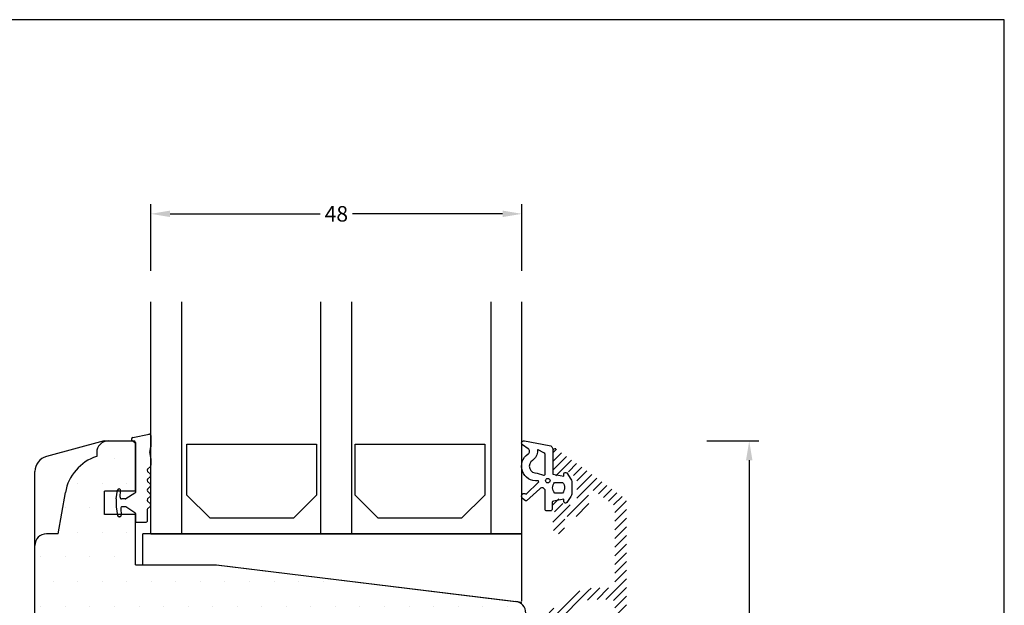
# Model space of a CAD drawing. Extents: x 123 to 319, y 91 to 374.
# Drawn here: x 192 to 319, y 299 to 374 of the extents above; entities that cross this region are included whole.
import ezdxf

# ---------------------------------------------------------------- set-up
doc = ezdxf.new("R2010")
doc.units = 0
doc.header["$LTSCALE"] = 0.2
doc.header["$PDSIZE"] = 5
doc.linetypes.add('DASHED', pattern=[19.05, 12.7, -6.35])
doc.layers.get('Defpoints').update_dxf_attribs({"linetype": 'CONTINUOUS'})
for name, color, linetype in [('1', 7, 'CONTINUOUS'), ('3003', 15, 'CONTINUOUS'), ('3886874', 112, 'CONTINUOUS'), ('3900560 glas randtætning', 8, 'CONTINUOUS'), ('3900566- glasliste tætning', 8, 'CONTINUOUS'), ('DIM', 7, 'CONTINUOUS'), ('glas', 4, 'CONTINUOUS'), ('glasklods', 6, 'CONTINUOUS'), ('GLASLISTE', 253, 'CONTINUOUS'), ('HOVED', 7, 'CONTINUOUS'), ('Træ', 15, 'CONTINUOUS')]:
    doc.layers.add(name, color=color, linetype=linetype)
doc.styles.add('Ariel', font='arial.ttf', dxfattribs={"height": 2})
doc.dimstyles.new('SALGDIM', dxfattribs={"dimtxt": 4, "dimasz": 2.5, "dimexe": 1.25, "dimexo": 4, "dimtad": 0, "dimdec": 1, "dimdsep": 46, "dimlunit": 6, "dimtxsty": 'Ariel', "dimcen": 2.5, "dimclre": 1, "dimadec": 0, "dimazin": 0, "dimtfac": 1, "dimtdec": 1, "dimtmove": 0, "dimatfit": 3, "dimfxl": 0, "dimtolj": 1, "dimtzin": 0, "dimarcsym": 0})

# ---------------------------------------------------------------- blocks, each defined once
blk = doc.blocks.new('Spacer')
at = {"layer": 'GLASLISTE'}
for p, q in [((1151.31, 318.47), (1168.09, 318.47)), ((1151.31, 311.9), (1151.31, 318.47)), ((1168.09, 318.47), (1168.09, 311.9)), ((1173.07, 318.47), (1189.85, 318.47)), ((1173.07, 311.9), (1173.07, 318.47)), ((1189.85, 318.47), (1189.85, 311.9)), ((1154.31, 308.9), (1151.31, 311.9)), ((1168.09, 311.9), (1165.09, 308.9)), ((1176.07, 308.9), (1173.07, 311.9)), ((1189.85, 311.9), (1186.85, 308.9)), ((1165.09, 308.9), (1154.31, 308.9)), ((1186.85, 308.9), (1176.07, 308.9))]:
    blk.add_line(p, q, dxfattribs=at)
blk = doc.blocks.new('*D35')
at = {"layer": '1', "color": 1, "lineweight": -2}
for p, q in [((208.64, 342), (208.64, 350.61)), ((256.64, 342), (256.64, 350.61))]:
    blk.add_line(p, q, dxfattribs=at)
at = {"layer": '1', "color": 0, "lineweight": -2}
for p, q in [((211.14, 349.36), (230.54, 349.36)), ((254.14, 349.36), (234.74, 349.36))]:
    blk.add_line(p, q, dxfattribs=at)
at = {"layer": '1', "color": 0}
for points in [[(211.14, 349.78), (211.14, 348.94), (208.64, 349.36)], [(254.14, 349.78), (254.14, 348.94), (256.64, 349.36)]]:
    blk.add_solid(points, dxfattribs=at)
at = {"layer": 'Defpoints', "color": 0}
for p in [(208.64, 349.36), (208.64, 338), (256.64, 338)]:
    blk.add_point(p, dxfattribs=at)
at = {"layer": '1', "color": 0, "insert": (232.64, 349.36), "char_height": 2, "attachment_point": 5, "style": 'Ariel'}
blk.add_mtext('\\A1;48', dxfattribs=at)
blk = doc.blocks.new('*D36')
at = {"layer": 'Defpoints', "color": 0}
for p in [(276.57, 320), (286.03, 320), (276.57, 176)]:
    blk.add_point(p, dxfattribs=at)
at = {"layer": 'DIM', "color": 1, "lineweight": -2}
for p, q in [((280.57, 320), (287.28, 320)), ((280.57, 176), (287.28, 176))]:
    blk.add_line(p, q, dxfattribs=at)
at = {"layer": 'DIM', "color": 0, "lineweight": -2}
for p, q in [((286.03, 317.5), (286.03, 250.73)), ((286.03, 178.5), (286.03, 245.26))]:
    blk.add_line(p, q, dxfattribs=at)
at = {"layer": 'DIM', "color": 0}
for points in [[(285.62, 317.5), (286.45, 317.5), (286.03, 320)], [(285.62, 178.5), (286.45, 178.5), (286.03, 176)]]:
    blk.add_solid(points, dxfattribs=at)
at = {"layer": 'DIM', "color": 0, "insert": (286.03, 248), "char_height": 2, "attachment_point": 5, "rotation": 90, "style": 'Ariel'}
blk.add_mtext('\\A1;144', dxfattribs=at)
blk = doc.blocks.new('A$C39D94809')
at = {"layer": '1', "color": 8}
for p, q in [((-2.13, -0.26), (-0.03, 0.2)), ((-2.13, -0.26), (-0.03, 0.2)), ((0.2, 0), (0.2, -1.43)), ((-2.3, -0.46), (-2.3, -0.49)), ((-2.3, -0.46), (-2.3, -0.49)), ((-2.1, -0.69), (-2, -0.69)), ((-2.1, -0.69), (-2, -0.69)), ((-2.1, -0.69), (-2, -0.69)), ((-1.8, -0.89), (-1.8, -7.34)), ((0.2, 0), (0.2, -1.43)), ((0.07, -2.19), (0.2, -1.43)), ((0.07, -2.19), (0.19, -1.52)), ((0.07, -2.36), (0.2, -3.06)), ((0.07, -2.36), (0.2, -3.1)), ((0.2, -3.1), (0.2, -3.76)), ((0.2, -3.1), (0.2, -3.84)), ((0.2, -3.1), (0.2, -3.84)), ((-0.22, -4.34), (0.14, -3.98)), ((-0.22, -4.34), (0.14, -3.98)), ((-0.22, -4.62), (0.14, -4.98)), ((-0.22, -4.62), (0.14, -4.98)), ((-0.22, -5.62), (0.14, -5.27)), ((-0.22, -5.62), (0.14, -5.27)), ((-0.22, -5.91), (0.14, -6.27)), ((-0.22, -5.91), (0.14, -6.27)), ((-4.3, -8.18), (-4.1, -7.06)), ((-4.3, -8.18), (-4.1, -7.06)), ((-3.88, -6.89), (-3.9, -6.89)), ((-3.88, -6.89), (-3.9, -6.89)), ((-3.78, -7.97), (-3.7, -7.09)), ((-3.78, -7.97), (-3.7, -7.09)), ((-1.85, -7.42), (-3.02, -8.16)), ((-1.85, -7.42), (-3.02, -8.16)), ((-0.22, -6.91), (0.14, -6.55)), ((-0.22, -6.91), (0.14, -6.55)), ((-0.22, -7.19), (0.14, -7.55)), ((-0.22, -7.19), (0.14, -7.55)), ((-4.3, -8.21), (-4.3, -9.18)), ((-4.3, -8.21), (-4.3, -9.18)), ((-3.13, -8.19), (-3.58, -8.19)), ((-3.13, -8.19), (-3.58, -8.19)), ((-0.22, -8.19), (0.14, -7.83)), ((-0.22, -8.19), (0.14, -7.83)), ((-0.22, -8.47), (0.14, -8.83)), ((-0.22, -8.47), (0.14, -8.83)), ((-4.3, -9.21), (-4.1, -10.33)), ((-4.3, -9.21), (-4.1, -10.33)), ((-3.69, -9.41), (-3.62, -10.3)), ((-3.69, -9.41), (-3.62, -10.3)), ((-3.13, -9.19), (-3.49, -9.19)), ((-3.13, -9.19), (-3.49, -9.19)), ((-1.85, -9.96), (-3.02, -9.22)), ((-1.85, -9.96), (-3.02, -9.22)), ((-1.8, -10.05), (-1.8, -11.09)), ((-1.8, -10.05), (-1.8, -11.09)), ((-0.28, -9.61), (-0.28, -11.09)), ((-0.28, -9.61), (-0.28, -11.09)), ((-0.22, -9.47), (0.14, -9.11)), ((-0.22, -9.47), (0.14, -9.11)), ((-3.8, -10.49), (-3.9, -10.49)), ((-3.8, -10.49), (-3.9, -10.49)), ((-1.7, -11.19), (-0.38, -11.19)), ((-1.7, -11.19), (-0.38, -11.19))]:
    blk.add_line(p, q, dxfattribs=at)
for centre, radius, start, end in [((0, 0), 0.2, 0, 100), ((0, 0), 0.2, 0, 100), ((-2.1, -0.46), 0.2, 100, 180), ((-2.1, -0.46), 0.2, 100, 180), ((-2.1, -0.49), 0.2, 180, 270), ((-2.1, -0.49), 0.2, 180, 270), ((-2, -0.89), 0.2, 0, 90), ((-2, -0.89), 0.2, 0, 90), ((0.57, -2.28), 0.5, 170, 190), ((0.57, -2.28), 0.5, 170, 190), ((-0.3, -1.43), 0.5, 350, 0), ((0, -3.1), 0.2, 0, 10), ((-0.08, -4.48), 0.2, 135, 225), ((-0.08, -4.48), 0.2, 135, 225), ((0, -3.84), 0.2, 315, 0), ((0, -3.84), 0.2, 315, 0), ((0, -5.12), 0.2, 315, 45), ((0, -5.12), 0.2, 315, 45), ((-0.08, -5.77), 0.2, 135, 225), ((-0.08, -5.77), 0.2, 135, 225), ((0, -6.41), 0.2, 315, 45), ((0, -6.41), 0.2, 315, 45), ((-3.9, -7.09), 0.2, 90, 170), ((-3.9, -7.09), 0.2, 90, 170), ((-3.88, -7.07), 0.18, 355, 90), ((-3.88, -7.07), 0.18, 355, 90), ((-1.9, -7.34), 0.1, 302.2133, 0), ((-1.9, -7.34), 0.1, 302.2133, 0), ((-0.08, -7.05), 0.2, 135, 225), ((-0.08, -7.05), 0.2, 135, 225), ((0, -7.69), 0.2, 315, 45), ((0, -7.69), 0.2, 315, 45), ((-4.12, -8.21), 0.18, 170, 180), ((-4.12, -8.21), 0.18, 170, 180), ((-3.58, -7.99), 0.2, 175, 270), ((-3.58, -7.99), 0.2, 175, 270), ((-3.13, -7.99), 0.2, 270, 302.2133), ((-3.13, -7.99), 0.2, 270, 302.2133), ((-0.08, -8.33), 0.2, 135, 225), ((-0.08, -8.33), 0.2, 135, 225), ((0, -8.97), 0.2, 315, 45), ((0, -8.97), 0.2, 315, 45), ((-4.12, -9.18), 0.18, 180, 190), ((-4.12, -9.18), 0.18, 180, 190), ((-3.49, -9.39), 0.2, 90, 185), ((-3.49, -9.39), 0.2, 90, 185), ((-3.13, -9.39), 0.2, 57.7867, 90), ((-3.13, -9.39), 0.2, 57.7867, 90), ((-1.9, -10.05), 0.1, 0, 57.7867), ((-1.9, -10.05), 0.1, 0, 57.7867), ((-0.08, -9.61), 0.2, 135, 180), ((-0.08, -9.61), 0.2, 135, 180), ((-3.9, -10.29), 0.2, 190, 270), ((-3.9, -10.29), 0.2, 190, 270), ((-3.82, -10.29), 0.2, 270, 5), ((-3.82, -10.29), 0.2, 270, 5), ((-1.7, -11.09), 0.1, 180, 270), ((-1.7, -11.09), 0.1, 180, 270), ((-0.38, -11.09), 0.1, 270, 0), ((-0.38, -11.09), 0.1, 270, 0)]:
    blk.add_arc(centre, radius, start, end, dxfattribs=at)
blk = doc.blocks.new('A$C43F85E17')
at = {"layer": '1', "color": 8}
blk.add_lwpolyline([(-3.03, 5.16), (0.2, 4.54, -0.388879), (0.66, 4.04), (0.66, 0.83), (2.06, 0.58), (2.09, 0.9, -0.702981), (2.45, 1), (3, 0.21, -0.152788), (3.09, -0.08), (3.09, -1.74, -0.1522), (3, -2.02), (2.45, -2.82, -0.703838), (2.09, -2.72), (2.06, -2.4), (0.73, -2.63, 0.364277), (0.56, -2.83), (0.56, -3.7, -0.414214), (0.36, -3.9), (-0.14, -3.9, -0.414214), (-0.34, -3.7), (-0.34, -2.64), (-0.34, -1.76), (-0.34, -1.3, 0.677543), (-1.03, -1.03), (-2.74, -2.58, -0.338834), (-2.87, -2.58), (-3.25, -2.28, -1.045842), (-2.81, -1.74), (-1.2, -0.19, 0.714579), (-1.28, -0.02, -0.788912), (-2.53, 3.46, 0.536103), (-2.52, 4.13), (-3.25, 4.62, -0.813077), (-3.03, 5.16)], format="xyb", dxfattribs=at)
blk.add_lwpolyline([(1.9, -1.61), (0.9, -1.61, -0.368262), (0.88, -0.21), (1.92, -0.21, -0.368262)], format="xyb", close=True, dxfattribs=at)
blk.add_circle((0, 0), 0.29, dxfattribs=at)
blk = doc.blocks.new('A$C4A5171D1')
at = {"layer": '1', "color": 8}
blk.add_lwpolyline([(-1.39, 0.98), (-0.54, 0.7, 0.414214), (-0.34, 0.9), (-0.34, 3.4, 0.388879), (-0.52, 3.6), (-1.24, 4, 0.460682), (-1.35, 3.9, -0.271629), (-1.98, 2.63, 0.788912), (-1.39, 0.98)], format="xyb", dxfattribs=at)
at = {"layer": '3003', "color": 0}
blk.add_blockref('A$C43F85E17', (0, 0), dxfattribs=at)
blk = doc.blocks.new('A$C0BD60971')
at = {"layer": 'glas'}
for p, q in [((-48, 0), (-48, 30)), ((-44, 0), (-44, 30)), ((-26, 0), (-26, 30)), ((-26, 0), (-26, 30)), ((-22, 0), (-22, 30)), ((-4, 0), (-4, 30)), ((0, 0), (0, 30)), ((-48, 0), (0, 0))]:
    blk.add_line(p, q, dxfattribs=at)
blk = doc.blocks.new('A$C6AC826B9')
at = {"layer": 'glasklods'}
for p, q in [((0, 0), (-49.05, 0)), ((-49.05, -4), (-49.05, 0)), ((0, -8.73), (0, 0)), ((-49.05, -4), (-39.54, -4)), ((-39.54, -4), (0, -8.86))]:
    blk.add_line(p, q, dxfattribs=at)
blk = doc.blocks.new('A$C0BE570D7')
at = {"layer": '1', "color": 253}
blk.add_line((-48.8, 48.5), (-48.8, 48), dxfattribs=at)
blk.add_line((-48.8, 48.5), (-48.8, 48), dxfattribs=at)
blk.add_arc((-47.3, 48.5), 1.5, 90, 180, dxfattribs=at)
blk.add_arc((-47.3, 48.5), 1.5, 90, 180, dxfattribs=at)
at = {"layer": 'Træ'}
for p, q in [((-47.83, 50), (-55.31, 48)), ((-47.83, 50), (-44.8, 50)), ((-44.8, 50), (-44.15, 50)), ((-44.15, 50), (-43.8, 49.65)), ((-43.8, 43.5), (-43.8, 49.65)), ((-56.79, 45.08), (-56.79, 46.06)), ((-56.8, 44.31), (-56.79, 45.08)), ((-56.8, 15.87), (-56.8, 44.31)), ((-43.8, 43.5), (-47.8, 43.5)), ((-47.8, 40.5), (-47.8, 43.5)), ((-43.8, 40.5), (-47.8, 40.5)), ((-43.8, 34), (-43.8, 40.5)), ((-43.8, 34), (-33.3, 34)), ((-33.3, 34), (5.38, 29.25)), ((6.7, 27.76), (6.7, -4.5)), ((-38.3, 19.5), (-42.3, 19.5)), ((-42.3, 19.5), (-42.3, 12.02)), ((-38.3, -0.15), (-38.3, 19.5)), ((-42.3, 12.02), (-54.02, 12.88)), ((0, 0), (-17.5, 0)), ((-17.5, 0), (-17.5, -1.5)), ((-17.5, 0), (-17.5, -1.5)), ((0, -4.5), (0, 0)), ((-37.42, -1.14), (-22.8, -3)), ((-22.8, -3), (-37.42, -1.14)), ((-22.8, -3), (-37.42, -1.14)), ((-22.8, -3), (-19, -3)), ((5.2, -6), (1.5, -6))]:
    blk.add_line(p, q, dxfattribs=at)
at = {"layer": 'Træ', "color": 253}
for q in [(-52.85, 43.34), (-52.85, 43.34), (-55.3, 38), (-55.3, 38)]:
    blk.add_line((-53.8, 38), q, dxfattribs=at)
at = {"layer": 'Træ'}
for centre, radius, start, end in [((-54.79, 46.06), 2, 105, 179.9899), ((5.2, 27.76), 1.5, 0, 83), ((-53.8, 15.87), 3, 180, 265.7693), ((-37.3, -0.15), 1, 180, 262.8988), ((-19, -1.5), 1.5, 270, 0), ((1.5, -4.5), 1.5, 180, 270), ((5.2, -4.5), 1.5, 270, 0)]:
    blk.add_arc(centre, radius, start, end, dxfattribs=at)
at = {"layer": 'Træ', "color": 253}
for centre, radius, start, end in [((-46.94, 42.3), 6, 108.0823, 170), ((-46.94, 42.3), 6, 108.0823, 170), ((-55.3, 36.5), 1.5, 90, 180), ((-55.3, 36.5), 1.5, 90, 180)]:
    blk.add_arc(centre, radius, start, end, dxfattribs=at)
blk = doc.blocks.new('A$C27B03AD8')
at = {"layer": '1', "color": 253, "linetype": 'DASHED'}
for p, q in [((29.05, -34), (29.05, -24)), ((41.05, -24), (29.05, -24)), ((41.05, -34), (41.05, -24))]:
    blk.add_line(p, q, dxfattribs=at)
at = {"layer": '3003', "color": 0}
blk.add_blockref('A$C0BE570D7', (43.8, -34), dxfattribs=at)

msp = doc.modelspace()

# ---------------------------------------------------------------- hatches: boundary and pattern name
at = {"layer": '3886874'}
h = msp.add_hatch(dxfattribs=at)
h.set_pattern_fill('ANSI31', color=256, scale=0.25, style=0)
h.set_pattern_definition([(45, (-155.7887, 37.88155), (-0.561266, 0.561266), [])])
edge = h.paths.add_edge_path(flags=0)
edge.add_arc((262.14, 316.1), 0.2, 414.15, 540, ccw=False)
edge.add_line((262.26, 316.27), (263.54, 315.34))
edge.add_arc((263.24, 314.94), 0.5, 360, 414.15, ccw=False)
edge.add_line((263.74, 314.94), (263.74, 312.25))
edge.add_arc((263.24, 312.25), 0.5, 270, 360, ccw=False)
edge.add_line((263.24, 311.75), (262.14, 311.75))
edge.add_arc((262.14, 311.95), 0.2, 540, 630, ccw=False)
edge.add_line((261.94, 311.95), (261.94, 312.3))
edge.add_arc((261.74, 312.3), 0.2, 360, 450)
edge.add_line((261.74, 312.5), (261.14, 312.5))
edge.add_arc((261.14, 312), 0.5, 450, 540)
edge.add_line((260.64, 312), (260.64, 311.57))
edge.add_arc((260.84, 311.57), 0.2, 540, 570)
edge.add_line((260.67, 311.47), (260.94, 311))
edge.add_line((260.94, 311), (260.67, 310.52))
edge.add_arc((260.84, 310.42), 0.2, 510, 540)
edge.add_line((260.64, 310.42), (260.64, 308.75))
edge.add_arc((261.39, 308.75), 0.75, 540, 720)
edge.add_line((262.14, 308.75), (262.14, 309.75))
edge.add_arc((262.64, 309.75), 0.5, 450, 540, ccw=False)
edge.add_line((262.64, 310.25), (264.24, 310.25))
edge.add_arc((264.24, 311.25), 1, 630, 720)
edge.add_line((265.24, 311.25), (265.24, 311.26))
edge.add_arc((265.44, 311.26), 0.2, 486.8699, 540, ccw=False)
edge.add_arc((265.14, 311.66), 0.3, 666.8699, 798.463)
edge.add_arc((265.24, 312.15), 0.2, 461.537, 618.463, ccw=False)
edge.add_arc((265.14, 312.64), 0.3, 641.537, 773.1301)
edge.add_arc((265.44, 313.04), 0.2, 540, 593.1301, ccw=False)
edge.add_line((265.24, 313.04), (265.24, 313.13))
edge.add_arc((265.74, 313.13), 0.5, 414.15, 540, ccw=False)
edge.add_line((266.04, 313.54), (268.44, 311.8))
edge.add_arc((268.14, 311.4), 0.5, 360, 414.15, ccw=False)
edge.add_line((268.64, 311.4), (268.64, 301.5))
edge.add_arc((268.14, 301.5), 0.5, 270, 360, ccw=False)
edge.add_line((268.14, 301), (265.9, 301))
edge.add_arc((265.9, 296.5), 4.5, 450, 511.3146)
edge.add_arc((261.51, 298.9), 0.5, 630, 691.3146, ccw=False)
edge.add_line((261.51, 298.4), (260.64, 298.4))
edge.add_arc((260.64, 297.9), 0.5, 450, 540)
edge.add_line((260.14, 297.9), (260.14, 297.12))
edge.add_arc((260.34, 297.12), 0.2, 540, 603.4349)
edge.add_line((260.25, 296.94), (261.98, 296.08))
edge.add_arc((262.06, 296.26), 0.2, 603.4349, 690)
edge.add_line((262.24, 296.16), (263.3, 298))
edge.add_arc((265.9, 296.5), 3, 450, 510, ccw=False)
edge.add_line((265.9, 299.5), (268.14, 299.5))
edge.add_arc((268.14, 299), 0.5, 360, 450, ccw=False)
edge.add_line((268.64, 299), (268.64, 279))
edge.add_arc((268.14, 279), 0.5, 270, 360, ccw=False)
edge.add_line((268.14, 278.5), (265.9, 278.5))
edge.add_arc((265.9, 281.5), 3, 570, 630, ccw=False)
edge.add_line((263.3, 280), (262.24, 281.83))
edge.add_arc((262.06, 281.73), 0.2, 390, 476.5651)
edge.add_line((261.98, 281.91), (260.25, 281.05))
edge.add_arc((260.34, 280.87), 0.2, 476.5651, 540)
edge.add_line((260.14, 280.87), (260.14, 280.1))
edge.add_arc((260.64, 280.1), 0.5, 540, 630)
edge.add_line((260.64, 279.6), (261.51, 279.6))
edge.add_arc((261.51, 279.1), 0.5, 388.6854, 450, ccw=False)
edge.add_arc((265.9, 281.5), 4.5, 568.6854, 630)
edge.add_line((265.9, 277), (268.14, 277))
edge.add_arc((268.14, 276.5), 0.5, 360, 450, ccw=False)
edge.add_line((268.64, 276.5), (268.64, 272.5))
edge.add_arc((267.64, 272.5), 1, 270, 360, ccw=False)
edge.add_line((267.64, 271.5), (266.31, 271.5))
edge.add_arc((266.31, 272.5), 1, 591.0576, 630, ccw=False)
edge.add_arc((264.89, 270.75), 1.25, 411.0576, 668.9424)
edge.add_arc((266.31, 269), 1, 450, 488.9424, ccw=False)
edge.add_line((266.31, 270), (267.64, 270))
edge.add_arc((267.64, 269), 1, 360, 450, ccw=False)
edge.add_line((268.64, 269), (268.64, 266.9))
edge.add_arc((267.64, 266.9), 1, 274, 360, ccw=False)
edge.add_line((267.71, 265.9), (266.18, 265.8))
edge.add_arc((266.14, 266.3), 0.5, 540, 634, ccw=False)
edge.add_line((265.64, 266.3), (265.64, 266.4))
edge.add_arc((264.89, 266.4), 0.75, 360, 540)
edge.add_line((264.14, 266.4), (264.14, 266.12))
edge.add_arc((263.64, 266.12), 0.5, 274, 360, ccw=False)
edge.add_line((263.68, 265.62), (261.92, 265.5))
edge.add_arc((261.94, 265.2), 0.3, 454, 540)
edge.add_line((261.64, 265.2), (261.64, 264.3))
edge.add_arc((261.94, 264.3), 0.3, 540, 634)
edge.add_line((261.96, 264), (267.82, 264.41))
edge.add_arc((267.64, 266.9), 2.5, 634, 720)
edge.add_line((270.14, 266.9), (270.14, 312.16))
edge.add_arc((269.64, 312.16), 0.5, 360, 414.15)
edge.add_line((269.94, 312.57), (261.12, 318.94))
edge.add_arc((260.94, 318.7), 0.3, 414.15, 540)
edge.add_line((260.64, 318.7), (260.64, 316))
edge.add_arc((261.14, 316), 0.5, 540, 630)
edge.add_line((261.14, 315.5), (261.74, 315.5))
edge.add_arc((261.74, 315.7), 0.2, 630, 720)
edge.add_line((261.94, 315.7), (261.94, 316.1))
edge = h.paths.add_edge_path(flags=17)
edge.add_arc((262.14, 316.1), 0.2, 414.15, 540, ccw=False)
edge.add_line((262.26, 316.27), (263.54, 315.34))
edge.add_arc((263.24, 314.94), 0.5, 360, 414.15, ccw=False)
edge.add_line((263.74, 314.94), (263.74, 312.25))
edge.add_arc((263.24, 312.25), 0.5, 270, 360, ccw=False)
edge.add_line((263.24, 311.75), (262.14, 311.75))
edge.add_arc((262.14, 311.95), 0.2, 540, 630, ccw=False)
edge.add_line((261.94, 311.95), (261.94, 312.3))
edge.add_arc((261.74, 312.3), 0.2, 360, 450)
edge.add_line((261.74, 312.5), (261.14, 312.5))
edge.add_arc((261.14, 312), 0.5, 450, 540)
edge.add_line((260.64, 312), (260.64, 311.57))
edge.add_arc((260.84, 311.57), 0.2, 540, 570)
edge.add_line((260.67, 311.47), (260.94, 311))
edge.add_line((260.94, 311), (260.67, 310.52))
edge.add_arc((260.84, 310.42), 0.2, 510, 540)
edge.add_line((260.64, 310.42), (260.64, 308.75))
edge.add_arc((261.39, 308.75), 0.75, 540, 720)
edge.add_line((262.14, 308.75), (262.14, 309.75))
edge.add_arc((262.64, 309.75), 0.5, 450, 540, ccw=False)
edge.add_line((262.64, 310.25), (264.24, 310.25))
edge.add_arc((264.24, 311.25), 1, 630, 720)
edge.add_line((265.24, 311.25), (265.24, 311.26))
edge.add_arc((265.44, 311.26), 0.2, 486.8699, 540, ccw=False)
edge.add_arc((265.14, 311.66), 0.3, 666.8699, 798.463)
edge.add_arc((265.24, 312.15), 0.2, 461.537, 618.463, ccw=False)
edge.add_arc((265.14, 312.64), 0.3, 641.537, 773.1301)
edge.add_arc((265.44, 313.04), 0.2, 540, 593.1301, ccw=False)
edge.add_line((265.24, 313.04), (265.24, 313.13))
edge.add_arc((265.74, 313.13), 0.5, 414.15, 540, ccw=False)
edge.add_line((266.04, 313.54), (268.44, 311.8))
edge.add_arc((268.14, 311.4), 0.5, 360, 414.15, ccw=False)
edge.add_line((268.64, 311.4), (268.64, 301.5))
edge.add_arc((268.14, 301.5), 0.5, 270, 360, ccw=False)
edge.add_line((268.14, 301), (265.9, 301))
edge.add_arc((265.9, 296.5), 4.5, 450, 511.3146)
edge.add_arc((261.51, 298.9), 0.5, 630, 691.3146, ccw=False)
edge.add_line((261.51, 298.4), (260.64, 298.4))
edge.add_arc((260.64, 297.9), 0.5, 450, 540)
edge.add_line((260.14, 297.9), (260.14, 297.12))
edge.add_arc((260.34, 297.12), 0.2, 540, 603.4349)
edge.add_line((260.25, 296.94), (261.98, 296.08))
edge.add_arc((262.06, 296.26), 0.2, 603.4349, 690)
edge.add_line((262.24, 296.16), (263.3, 298))
edge.add_arc((265.9, 296.5), 3, 450, 510, ccw=False)
edge.add_line((265.9, 299.5), (268.14, 299.5))
edge.add_arc((268.14, 299), 0.5, 360, 450, ccw=False)
edge.add_line((268.64, 299), (268.64, 279))
edge.add_arc((268.14, 279), 0.5, 270, 360, ccw=False)
edge.add_line((268.14, 278.5), (265.9, 278.5))
edge.add_arc((265.9, 281.5), 3, 570, 630, ccw=False)
edge.add_line((263.3, 280), (262.24, 281.83))
edge.add_arc((262.06, 281.73), 0.2, 390, 476.5651)
edge.add_line((261.98, 281.91), (260.25, 281.05))
edge.add_arc((260.34, 280.87), 0.2, 476.5651, 540)
edge.add_line((260.14, 280.87), (260.14, 280.1))
edge.add_arc((260.64, 280.1), 0.5, 540, 630)
edge.add_line((260.64, 279.6), (261.51, 279.6))
edge.add_arc((261.51, 279.1), 0.5, 388.6854, 450, ccw=False)
edge.add_arc((265.9, 281.5), 4.5, 568.6854, 630)
edge.add_line((265.9, 277), (268.14, 277))
edge.add_arc((268.14, 276.5), 0.5, 360, 450, ccw=False)
edge.add_line((268.64, 276.5), (268.64, 272.5))
edge.add_arc((267.64, 272.5), 1, 270, 360, ccw=False)
edge.add_line((267.64, 271.5), (266.31, 271.5))
edge.add_arc((266.31, 272.5), 1, 591.0576, 630, ccw=False)
edge.add_arc((264.89, 270.75), 1.25, 411.0576, 668.9424)
edge.add_arc((266.31, 269), 1, 450, 488.9424, ccw=False)
edge.add_line((266.31, 270), (267.64, 270))
edge.add_arc((267.64, 269), 1, 360, 450, ccw=False)
edge.add_line((268.64, 269), (268.64, 266.9))
edge.add_arc((267.64, 266.9), 1, 274, 360, ccw=False)
edge.add_line((267.71, 265.9), (266.18, 265.8))
edge.add_arc((266.14, 266.3), 0.5, 540, 634, ccw=False)
edge.add_line((265.64, 266.3), (265.64, 266.4))
edge.add_arc((264.89, 266.4), 0.75, 360, 540)
edge.add_line((264.14, 266.4), (264.14, 266.12))
edge.add_arc((263.64, 266.12), 0.5, 274, 360, ccw=False)
edge.add_line((263.68, 265.62), (261.92, 265.5))
edge.add_arc((261.94, 265.2), 0.3, 454, 540)
edge.add_line((261.64, 265.2), (261.64, 264.3))
edge.add_arc((261.94, 264.3), 0.3, 540, 634)
edge.add_line((261.96, 264), (267.82, 264.41))
edge.add_arc((267.64, 266.9), 2.5, 634, 720)
edge.add_line((270.14, 266.9), (270.14, 312.16))
edge.add_arc((269.64, 312.16), 0.5, 360, 414.15)
edge.add_line((269.94, 312.57), (261.12, 318.94))
edge.add_arc((260.94, 318.7), 0.3, 414.15, 540)
edge.add_line((260.64, 318.7), (260.64, 316))
edge.add_arc((261.14, 316), 0.5, 540, 630)
edge.add_line((261.14, 315.5), (261.74, 315.5))
edge.add_arc((261.74, 315.7), 0.2, 630, 720)
edge.add_line((261.94, 315.7), (261.94, 316.1))
edge = h.paths.add_edge_path(flags=17)
edge.add_line((268.64, 279), (268.64, 299))
edge.add_arc((268.14, 299), 0.5, 360, 450)
edge.add_line((268.14, 299.5), (265.9, 299.5))
edge.add_arc((265.9, 296.5), 3, 450, 510)
edge.add_line((263.3, 298), (262.24, 296.16))
edge.add_arc((262.06, 296.26), 0.2, 603.4349, 690, ccw=False)
edge.add_line((261.98, 296.08), (260.25, 296.94))
edge.add_arc((260.34, 297.12), 0.2, 540, 603.4349, ccw=False)
edge.add_line((260.14, 297.12), (260.14, 297.9))
edge.add_arc((260.64, 297.9), 0.5, 450, 540, ccw=False)
edge.add_line((260.64, 298.4), (261.51, 298.4))
edge.add_arc((261.51, 298.9), 0.5, 630, 691.3146)
edge.add_arc((265.9, 296.5), 4.5, 450, 511.3146, ccw=False)
edge.add_line((265.9, 301), (268.14, 301))
edge.add_arc((268.14, 301.5), 0.5, 630, 720)
edge.add_line((268.64, 301.5), (268.64, 311.4))
edge.add_arc((268.14, 311.4), 0.5, 360, 414.15)
edge.add_line((268.44, 311.8), (266.04, 313.54))
edge.add_arc((265.74, 313.13), 0.5, 414.15, 540)
edge.add_line((265.24, 313.13), (265.24, 313.04))
edge.add_arc((265.44, 313.04), 0.2, 540, 593.1301)
edge.add_arc((265.14, 312.64), 0.3, 281.537, 413.1301, ccw=False)
edge.add_arc((265.24, 312.15), 0.2, 461.537, 618.463)
edge.add_arc((265.14, 311.66), 0.3, 306.8699, 438.463, ccw=False)
edge.add_arc((265.44, 311.26), 0.2, 486.8699, 540)
edge.add_line((265.24, 311.26), (265.24, 311.25))
edge.add_arc((264.24, 311.25), 1, 270, 360, ccw=False)
edge.add_line((264.24, 310.25), (262.64, 310.25))
edge.add_arc((262.64, 309.75), 0.5, 450, 540)
edge.add_line((262.14, 309.75), (262.14, 308.75))
edge.add_arc((261.39, 308.75), 0.75, 180, 360, ccw=False)
edge.add_line((260.64, 308.75), (260.64, 310.42))
edge.add_arc((260.84, 310.42), 0.2, 510, 540, ccw=False)
edge.add_line((260.67, 310.52), (260.94, 311))
edge.add_line((260.94, 311), (260.67, 311.47))
edge.add_arc((260.84, 311.57), 0.2, 540, 570, ccw=False)
edge.add_line((260.64, 311.57), (260.64, 312))
edge.add_arc((261.14, 312), 0.5, 450, 540, ccw=False)
edge.add_line((261.14, 312.5), (261.74, 312.5))
edge.add_arc((261.74, 312.3), 0.2, 360, 450, ccw=False)
edge.add_line((261.94, 312.3), (261.94, 311.95))
edge.add_arc((262.14, 311.95), 0.2, 540, 630)
edge.add_line((262.14, 311.75), (263.24, 311.75))
edge.add_arc((263.24, 312.25), 0.5, 630, 720)
edge.add_line((263.74, 312.25), (263.74, 314.94))
edge.add_arc((263.24, 314.94), 0.5, 360, 414.15)
edge.add_line((263.54, 315.34), (262.26, 316.27))
edge.add_arc((262.14, 316.1), 0.2, 414.15, 540)
edge.add_line((261.94, 316.1), (261.94, 315.7))
edge.add_arc((261.74, 315.7), 0.2, 270, 360, ccw=False)
edge.add_line((261.74, 315.5), (261.14, 315.5))
edge.add_arc((261.14, 316), 0.5, 540, 630, ccw=False)
edge.add_line((260.64, 316), (260.64, 318.7))
edge.add_arc((260.94, 318.7), 0.3, 414.15, 540, ccw=False)
edge.add_line((261.12, 318.94), (269.94, 312.57))
edge.add_arc((269.64, 312.16), 0.5, 360, 414.15, ccw=False)
edge.add_line((270.14, 312.16), (270.14, 266.9))
edge.add_arc((267.64, 266.9), 2.5, 274, 360, ccw=False)
edge.add_line((267.82, 264.41), (261.96, 264))
edge.add_arc((261.94, 264.3), 0.3, 540, 634, ccw=False)
edge.add_line((261.64, 264.3), (261.64, 265.2))
edge.add_arc((261.94, 265.2), 0.3, 454, 540, ccw=False)
edge.add_line((261.92, 265.5), (263.68, 265.62))
edge.add_arc((263.64, 266.12), 0.5, 634, 720)
edge.add_line((264.14, 266.12), (264.14, 266.4))
edge.add_arc((264.89, 266.4), 0.75, 360, 540, ccw=False)
edge.add_line((265.64, 266.4), (265.64, 266.3))
edge.add_arc((266.14, 266.3), 0.5, 540, 634)
edge.add_line((266.18, 265.8), (267.71, 265.9))
edge.add_arc((267.64, 266.9), 1, 634, 720)
edge.add_line((268.64, 266.9), (268.64, 269))
edge.add_arc((267.64, 269), 1, 360, 450)
edge.add_line((267.64, 270), (266.31, 270))
edge.add_arc((266.31, 269), 1, 450, 488.9424)
edge.add_arc((264.89, 270.75), 1.25, 411.0576, 668.9424, ccw=False)
edge.add_arc((266.31, 272.5), 1, 591.0576, 630)
edge.add_line((266.31, 271.5), (267.64, 271.5))
edge.add_arc((267.64, 272.5), 1, 630, 720)
edge.add_line((268.64, 272.5), (268.64, 276.5))
edge.add_arc((268.14, 276.5), 0.5, 360, 450)
edge.add_line((268.14, 277), (265.9, 277))
edge.add_arc((265.9, 281.5), 4.5, 568.6854, 630, ccw=False)
edge.add_arc((261.51, 279.1), 0.5, 388.6854, 450)
edge.add_line((261.51, 279.6), (260.64, 279.6))
edge.add_arc((260.64, 280.1), 0.5, 540, 630, ccw=False)
edge.add_line((260.14, 280.1), (260.14, 280.87))
edge.add_arc((260.34, 280.87), 0.2, 476.5651, 540, ccw=False)
edge.add_line((260.25, 281.05), (261.98, 281.91))
edge.add_arc((262.06, 281.73), 0.2, 390, 476.5651, ccw=False)
edge.add_line((262.24, 281.83), (263.3, 280))
edge.add_arc((265.9, 281.5), 3, 570, 630)
edge.add_line((265.9, 278.5), (268.14, 278.5))
edge.add_arc((268.14, 279), 0.5, 630, 720)
at = {"layer": 'Træ'}
h = msp.add_hatch(dxfattribs=at)
h.set_pattern_fill('DOTS', color=256, scale=2, style=0)
h.set_pattern_definition([(0, (-1086.6968, -390.3116), (1.5875, 3.175), [0, -3.175])])
h.paths.add_polyline_path([(257.14, 297.76, 0.354936), (255.95, 299.23), (217.1, 304), (207.59, 304), (207.59, 304), (206.64, 304), (206.64, 310.5), (204.82, 310.5), (204.83, 310.42, -0.440011), (204.63, 310.2), (204.54, 310.2, -0.36397), (204.34, 310.36), (204.32, 310.5), (202.64, 310.5), (202.64, 313.5), (204.32, 313.5), (204.34, 313.63, -0.36397), (204.54, 313.8), (204.56, 313.8, -0.440011), (204.74, 313.6), (204.73, 313.5), (206.64, 313.5), (206.64, 319.64), (206.29, 320), (205.64, 320), (203.14, 320, 0.414214), (201.64, 318.5), (201.64, 318, 0.275734), (197.6, 313.36), (196.64, 308), (195.14, 308, 0.414214), (193.64, 306.5), (193.64, 285.87, 0.392748), (196.42, 282.88), (208.14, 282.01), (208.14, 285.36), (208.13, 285.36), (208.14, 285.38), (208.14, 289.5), (212.14, 289.5), (212.14, 269.85, 0.376801), (213.01, 268.86), (227.64, 267), (231.44, 267, 0.414214), (232.94, 268.5), (232.94, 270), (250.44, 270), (250.44, 265.5, 0.414214), (251.94, 264), (255.64, 264, 0.414214), (257.14, 265.5)])

# ---------------------------------------------------------------- linework, layer by layer
at = {"layer": '1', "color": 1}
msp.add_lwpolyline([(319.02, 90.95), (319.02, 374.45), (123.02, 374.45), (123.02, 90.95)], close=True, dxfattribs=at)
msp.add_lwpolyline([(319.02, 90.95), (319.02, 374.45), (123.02, 374.45), (123.02, 90.95)], close=True, dxfattribs=at)
at = {"layer": '1', "color": 8}
msp.add_arc((260.94, 318.7), 0.3, 70, 180, dxfattribs=at)
at = {"layer": 'HOVED', "color": 1}
msp.add_lwpolyline([(319.02, 90.95), (319.02, 374.45), (123.02, 374.45), (123.02, 90.95)], close=True, dxfattribs=at)

# ---------------------------------------------------------------- block references
at = {"layer": '1'}
msp.add_blockref('Spacer', (-938.01, 1.1), dxfattribs=at)
at = {"layer": '3900560 glas randtætning', "color": 0}
msp.add_blockref('A$C39D94809', (208.44, 320.69), dxfattribs=at)
at = {"layer": '3900566- glasliste tætning', "color": 0}
msp.add_blockref('A$C4A5171D1', (259.98, 314.86), dxfattribs=at)
at = {"layer": 'glas', "color": 0}
msp.add_blockref('A$C0BD60971', (256.64, 308), dxfattribs=at)
at = {"layer": 'glasklods', "color": 0}
msp.add_blockref('A$C6AC826B9', (256.64, 308), dxfattribs=at)
at = {"layer": 'Træ', "color": 0}
msp.add_blockref('A$C27B03AD8', (206.64, 304), dxfattribs=at)

# ---------------------------------------------------------------- dimensions: what is measured, and where the dimension line sits
at = {"layer": '1'}
dim = msp.add_aligned_dim(p1=(256.64, 338), p2=(208.64, 338), distance=-11.36, dimstyle='SALGDIM', override={"dimtxsty": 'Ariel'}, dxfattribs=at)
dim.commit()
dim.dimension.update_dxf_attribs({"geometry": '*D35', "text_midpoint": (232.64, 349.36)})
at = {"layer": 'DIM'}
dim = msp.add_linear_dim(base=(286.03, 320), p1=(276.57, 176), p2=(276.57, 320), angle=90, dimstyle='SALGDIM', override={"dimtxsty": 'Ariel'}, dxfattribs=at)
dim.commit()
dim.dimension.update_dxf_attribs({"geometry": '*D36', "text_midpoint": (286.03, 248)})

doc.saveas('drawing.dxf')
